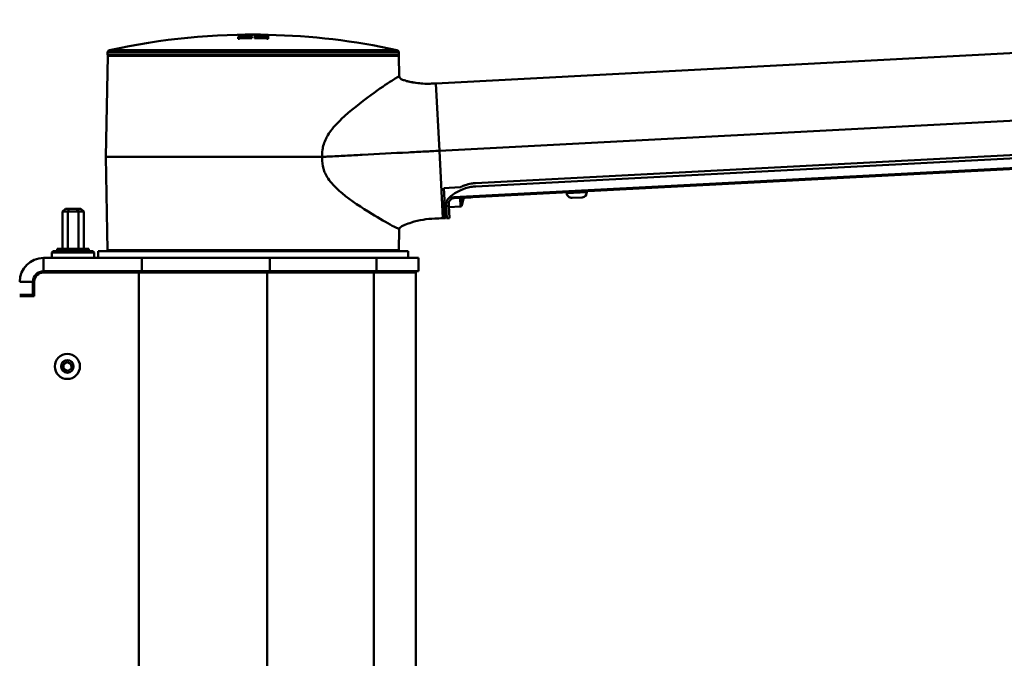
# Model space of a CAD drawing. Units: millimetres. Extents: x 0 to 3360, y 0 to 2376.
# Drawn here: x 1437 to 1809, y 1677 to 1918 of the extents above; entities that cross this region are included whole.
import ezdxf

# ---------------------------------------------------------------- set-up
doc = ezdxf.new("R2010")
doc.units = ezdxf.units.MM
doc.header["$LTSCALE"] = 8
doc.layers.add('Visible Edges(ISO)', color=7, linetype='Continuous', lineweight=50, true_color=0x262659)
doc.layers.add('Visible Tangent Edges(ISO)', color=7, linetype='Continuous', lineweight=50, true_color=0x1a1a3e)

msp = doc.modelspace()

# ---------------------------------------------------------------- linework, layer by layer
at = {"layer": 'Visible Edges(ISO)'}
for p, q in [((1594.6, 1894.16), (2053.97, 1918.24)), ((1519.94, 1912.53), (1519.94, 1912.48)), ((1519.94, 1912.35), (1519.94, 1912.32)), ((1519.94, 1912.28), (1519.94, 1912.24)), ((1519.94, 1911.75), (1519.94, 1911.57)), ((1519.94, 1911.49), (1519.94, 1911.04)), ((1520.48, 1912.49), (1520.48, 1912.51)), ((1520.48, 1912.33), (1520.48, 1912.35)), ((1520.48, 1912.27), (1520.48, 1912.29)), ((1520.48, 1912.27), (1520.48, 1912.15)), ((1520.48, 1911.59), (1520.48, 1911.58)), ((1525.16, 1912.56), (1525.16, 1912.59)), ((1525.16, 1912.43), (1525.16, 1912.53)), ((1525.16, 1912.08), (1525.16, 1912.28)), ((1525.16, 1911.63), (1525.16, 1911.82)), ((1525.16, 1911.22), (1525.16, 1911.55)), ((1526.08, 1912.59), (1526.08, 1912.56)), ((1526.08, 1912.53), (1526.08, 1912.43)), ((1526.08, 1912.28), (1526.08, 1912.08)), ((1526.08, 1911.88), (1526.08, 1911.63)), ((1526.08, 1911.55), (1526.08, 1911.22)), ((1526.67, 1911.63), (1526.67, 1911.68)), ((1530.76, 1912.54), (1530.76, 1912.51)), ((1530.76, 1912.54), (1530.76, 1912.54)), ((1530.76, 1912.51), (1530.76, 1912.49)), ((1530.76, 1912.35), (1530.76, 1912.33)), ((1530.76, 1912.29), (1530.76, 1912.27)), ((1530.76, 1912.27), (1530.76, 1912.15)), ((1530.76, 1912.01), (1530.76, 1911.97)), ((1530.76, 1911.97), (1530.76, 1911.77)), ((1530.76, 1911.6), (1530.76, 1911.5)), ((1530.76, 1911.5), (1530.76, 1911.3)), ((1531.3, 1912.48), (1531.3, 1912.53)), ((1531.3, 1912.32), (1531.3, 1912.35)), ((1531.3, 1912.24), (1531.3, 1912.28)), ((1531.3, 1911.77), (1531.3, 1912)), ((1531.3, 1911.04), (1531.3, 1911.59)), ((1520.48, 1911.05), (1520.48, 1911.17)), ((1530.76, 1911.17), (1530.76, 1911.05)), ((1470.67, 1904.59), (1470.01, 1866.39)), ((1470.62, 1904.79), (1470.62, 1905.79)), ((1470.67, 1904.59), (1580.57, 1904.59)), ((1580.57, 1904.59), (1580.7, 1896.87)), ((1580.62, 1904.79), (1580.62, 1905.79)), ((1595.94, 1868.7), (1594.6, 1894.16)), ((2050.77, 1874.31), (1601.38, 1850.76)), ((1609.66, 1855.22), (2043.06, 1877.93)), ((1597.27, 1843.23), (1595.94, 1868.7)), ((1551.73, 1866.39), (1470.01, 1866.39)), ((1470.62, 1831.19), (1470.01, 1866.39)), ((1551.72, 1866.38), (1551.73, 1866.39)), ((1644.04, 1852.69), (1644.02, 1852.99)), ((1651.63, 1853.09), (1651.61, 1853.39)), ((1598.53, 1847.78), (1598.49, 1848.6)), ((1599.49, 1848.65), (1599.53, 1847.83)), ((1599.74, 1851.02), (1601.36, 1851.11)), ((1601.38, 1850.76), (1601.36, 1851.11)), ((1605.07, 1850.55), (1604.42, 1847.96)), ((1607.66, 1851.04), (1605.53, 1850.92)), ((1649.83, 1851.09), (1646.04, 1850.89)), ((1454.69, 1846.69), (1453.54, 1845.69)), ((1453.54, 1845.69), (1455.56, 1845.69)), ((1453.54, 1831.69), (1453.54, 1845.69)), ((1456.13, 1846.69), (1454.69, 1846.69)), ((1456.13, 1846.69), (1455.56, 1845.69)), ((1455.56, 1845.69), (1459.6, 1845.69)), ((1455.56, 1831.69), (1455.56, 1845.69)), ((1459.02, 1846.69), (1456.13, 1846.69)), ((1459.02, 1846.69), (1459.6, 1845.69)), ((1460.46, 1846.69), (1459.02, 1846.69)), ((1459.6, 1845.69), (1461.62, 1845.69)), ((1459.6, 1831.69), (1459.6, 1845.69)), ((1460.46, 1846.69), (1461.62, 1845.69)), ((1461.62, 1831.69), (1461.62, 1845.69)), ((1598.27, 1843.28), (1598.02, 1847.97)), ((1598.56, 1847.3), (1598.06, 1847.28)), ((1598.53, 1847.78), (1598.78, 1843.11)), ((1599.78, 1843.16), (1599.53, 1847.83)), ((1603.97, 1847.59), (1599.56, 1847.36)), ((1597.27, 1843.23), (1597.4, 1843.24)), ((1598.27, 1843.28), (1597.4, 1843.24)), ((1599.78, 1843.16), (1598.78, 1843.11)), ((1580.62, 1831.19), (1580.76, 1839.08)), ((1450.08, 1830.69), (1449.58, 1830.19)), ((1465.58, 1830.19), (1449.58, 1830.19)), ((1449.58, 1828.19), (1449.58, 1830.19)), ((1450.08, 1830.69), (1465.08, 1830.69)), ((1451.58, 1831.69), (1463.58, 1831.69)), ((1451.58, 1830.69), (1451.58, 1831.69)), ((1463.58, 1830.69), (1463.58, 1831.69)), ((1465.08, 1830.69), (1465.58, 1830.19)), ((1465.58, 1828.19), (1465.58, 1830.19)), ((1467.12, 1830.69), (1584.12, 1830.69)), ((1467.12, 1830.69), (1467.12, 1828.19)), ((1580.62, 1831.19), (1470.62, 1831.19)), ((1580.62, 1831.19), (1470.62, 1831.19)), ((1470.62, 1831.19), (1470.62, 1830.69)), ((1580.62, 1831.19), (1580.62, 1830.69)), ((1584.12, 1830.69), (1584.12, 1828.19)), ((1483.53, 1828.19), (1446.43, 1828.19)), ((1531.9, 1828.19), (1483.53, 1828.19)), ((1572.24, 1828.19), (1531.9, 1828.19)), ((1588.03, 1828.19), (1572.24, 1828.19)), ((1588.03, 1828.19), (1588.03, 1823.19)), ((1483.53, 1823.19), (1446.43, 1823.19)), ((1482.48, 1822.69), (1446.43, 1822.69)), ((1448.08, 1823.19), (1447.58, 1822.69)), ((1467.08, 1823.19), (1467.58, 1822.69)), ((1470.62, 1823.19), (1470.62, 1822.69)), ((1482.48, 1822.69), (1530.85, 1822.69)), ((1483.53, 1823.19), (1531.9, 1823.19)), ((1530.85, 1822.69), (1571.2, 1822.69)), ((1531.9, 1823.19), (1572.24, 1823.19)), ((1571.2, 1822.69), (1586.98, 1822.69)), ((1572.24, 1823.19), (1588.03, 1823.19)), ((1580.62, 1823.19), (1580.62, 1822.69)), ((1586.98, 1822.69), (1586.98, 1567.24)), ((1442.43, 1814.19), (1442.43, 1819.19)), ((1442.93, 1819.19), (1442.93, 1813.69)), ((1437.43, 1814.19), (1442.43, 1814.19)), ((1442.93, 1813.69), (1437.43, 1813.69)), ((1442.43, 1813.69), (1442.43, 1814.19)), ((1453.91, 1788.04), (1455.4, 1788.93)), ((1455.4, 1788.93), (1456.91, 1788.08)), ((1453.94, 1786.3), (1453.91, 1788.04)), ((1455.46, 1785.46), (1453.94, 1786.3)), ((1456.94, 1786.35), (1455.46, 1785.46)), ((1456.91, 1788.08), (1456.94, 1786.35))]:
    msp.add_line(p, q, dxfattribs=at)
msp.add_circle((1455.43, 1787.19), 4.75, dxfattribs=at)
for centre, radius, start, end in [((1525.62, 1657.51), 255.08, 88.8446, 102.2706), ((1525.62, 1657.51), 255.08, 90.1023, 91.275), ((1525.62, 1657.51), 255.04, 91.1556, 91.2752), ((1525.62, 1657.51), 254.87, 91.1563, 91.276), ((1525.62, 1657.51), 254.83, 91.1565, 91.2762), ((1525.62, 1657.51), 254.12, 91.1597, 91.2798), ((1525.62, 1657.51), 254.04, 90.1028, 91.2802), ((1525.62, 1657.51), 255.05, 90.1024, 91.1555), ((1525.62, 1657.51), 254.92, 90.1024, 90.9945), ((1525.62, 1657.51), 254.78, 90.1025, 90.995), ((1525.62, 1657.51), 254.22, 90.4859, 90.9263), ((1525.62, 1657.51), 254.58, 90.1026, 90.5311), ((1525.62, 1657.51), 255.02, 90.1024, 90.3858), ((1525.62, 1657.51), 254.57, 90.1026, 90.3865), ((1525.62, 1657.51), 254.12, 90.1027, 90.2217), ((1525.62, 1657.51), 255.08, 88.8446, 89.8977), ((1525.62, 1657.51), 255.05, 88.8445, 89.8976), ((1525.62, 1657.51), 255.02, 89.6142, 89.8976), ((1525.62, 1657.51), 254.92, 89.0055, 89.8976), ((1525.62, 1657.51), 254.78, 89.005, 89.8975), ((1525.62, 1657.51), 254.58, 89.4689, 89.8974), ((1525.62, 1657.51), 254.57, 89.6135, 89.8974), ((1525.62, 1657.51), 254.12, 89.7644, 89.8973), ((1525.62, 1657.51), 254.04, 88.8403, 89.8972), ((1525.62, 1657.51), 254.47, 89.0117, 89.6005), ((1525.62, 1657.51), 254.26, 89.0109, 89.6002), ((1525.62, 1657.51), 254.22, 89.0248, 89.6001), ((1525.62, 1657.51), 255.08, 88.725, 88.8446), ((1525.62, 1657.51), 255.04, 88.7248, 88.8444), ((1525.62, 1657.51), 254.87, 88.724, 88.8437), ((1525.62, 1657.51), 254.83, 88.7238, 88.8435), ((1525.62, 1657.51), 254.55, 88.7212, 88.8426), ((1525.62, 1657.51), 254.35, 88.7202, 88.8417), ((1525.62, 1657.51), 254.14, 88.7191, 88.8407), ((1525.62, 1657.51), 255.08, 77.7294, 88.725), ((1525.62, 1657.51), 253.84, 90.1028, 91.2812), ((1525.62, 1657.51), 253.6, 91.1622, 91.2824), ((1525.62, 1657.51), 253.71, 90.1029, 91.1616), ((1525.62, 1657.51), 253.84, 88.8394, 89.8972), ((1525.62, 1657.51), 253.71, 88.8388, 89.8971), ((1525.62, 1657.51), 253.94, 88.7181, 88.8398), ((1525.62, 1657.51), 253.6, 88.7164, 88.8382), ((1471.62, 1905.79), 1, 102.2706, 180), ((1470.82, 1904.79), 0.2, 180, 270), ((1579.62, 1905.79), 1, 0, 77.7294), ((1580.42, 1904.79), 0.2, 270, 0), ((1645.94, 1852.79), 1.9, 183, 273), ((1649.73, 1852.99), 1.9, 273, 3), ((1601.49, 1848.76), 3, 159.8302, 171.9994), ((1601.49, 1848.76), 2, 93, 166.3677), ((1605.56, 1850.42), 0.5, 93, 165.8973), ((1607.63, 1851.53), 0.5, 273, 298.8447), ((1603.94, 1848.09), 0.5, 273, 345.8973), ((1446.43, 1819.19), 9, 90, 180), ((1446.43, 1819.19), 4, 90, 180), ((1446.43, 1819.19), 3.5, 90, 180)]:
    msp.add_arc(centre, radius, start, end, dxfattribs=at)
for points, knots in [([(1519.94, 1912.35), (1519.94, 1912.37), (1520.04, 1912.39), (1520.45, 1912.43), (1520.75, 1912.45), (1521.46, 1912.48), (1521.9, 1912.5), (1522.88, 1912.52), (1523.41, 1912.52), (1523.9, 1912.53)], [-0.5967214, -0.5967214, -0.5967214, -0.5967214, -0.4474862, -0.4474862, -0.2982511, -0.2982511, -0.1491255, -0.1491255, 0, 0, 0, 0]), ([(1523.9, 1912.08), (1523.41, 1912.07), (1522.88, 1912.07), (1521.9, 1912.09), (1521.46, 1912.1), (1520.75, 1912.13), (1520.45, 1912.15), (1520.04, 1912.19), (1519.94, 1912.21), (1519.94, 1912.24)], [-0.5967585, -0.5967585, -0.5967585, -0.5967585, -0.4476613, -0.4476613, -0.2985641, -0.2985641, -0.1492821, -0.1492821, 0, 0, 0, 0]), ([(1519.94, 1911.75), (1519.94, 1911.78), (1520.01, 1911.81), (1520.28, 1911.86), (1520.48, 1911.89), (1520.94, 1911.93), (1521.23, 1911.95), (1521.88, 1911.98), (1522.23, 1911.99), (1522.88, 1911.99), (1523.23, 1911.99), (1523.87, 1911.98), (1524.17, 1911.97), (1524.63, 1911.94), (1524.83, 1911.92), (1525.1, 1911.87), (1525.16, 1911.84), (1525.16, 1911.82)], [0, 0, 0, 0, 0.0986579, 0.0986579, 0.1973159, 0.1973159, 0.2956506, 0.2956506, 0.3939853, 0.3939853, 0.4922664, 0.4922664, 0.5905474, 0.5905474, 0.6891515, 0.6891515, 0.7877555, 0.7877555, 0.7877555, 0.7877555]), ([(1519.95, 1911.57), (1519.98, 1911.59), (1520.04, 1911.61), (1520.28, 1911.66), (1520.48, 1911.69), (1520.94, 1911.73), (1521.23, 1911.75), (1521.88, 1911.78), (1522.23, 1911.79), (1522.88, 1911.79), (1523.23, 1911.79), (1523.87, 1911.78), (1524.17, 1911.77), (1524.63, 1911.74), (1524.83, 1911.72), (1525.07, 1911.67), (1525.13, 1911.65), (1525.16, 1911.63)], [0.0218485, 0.0218485, 0.0218485, 0.0218485, 0.0986585, 0.0986585, 0.197317, 0.197317, 0.2956517, 0.2956517, 0.3939864, 0.3939864, 0.4922675, 0.4922675, 0.5905485, 0.5905485, 0.6891529, 0.6891529, 0.7659109, 0.7659109, 0.7659109, 0.7659109]), ([(1521.2, 1912.39), (1521.11, 1912.39), (1521.01, 1912.39), (1520.83, 1912.38), (1520.75, 1912.38), (1520.62, 1912.37), (1520.57, 1912.37), (1520.49, 1912.36), (1520.48, 1912.36), (1520.48, 1912.35)], [0.2167954, 0.2167954, 0.2167954, 0.2167954, 0.2438912, 0.2438912, 0.270987, 0.270987, 0.2981006, 0.2981006, 0.3252142, 0.3252142, 0.3252142, 0.3252142]), ([(1520.48, 1912.27), (1520.48, 1912.26), (1520.49, 1912.26), (1520.57, 1912.25), (1520.62, 1912.25), (1520.75, 1912.25), (1520.83, 1912.24), (1521.01, 1912.24), (1521.11, 1912.25), (1521.2, 1912.25)], [0.2168312, 0.2168312, 0.2168312, 0.2168312, 0.2439426, 0.2439426, 0.271054, 0.271054, 0.2981378, 0.2981378, 0.3252215, 0.3252215, 0.3252215, 0.3252215]), ([(1521.51, 1911.69), (1521.38, 1911.69), (1521.24, 1911.69), (1520.99, 1911.67), (1520.87, 1911.67), (1520.69, 1911.65), (1520.61, 1911.64), (1520.5, 1911.61), (1520.48, 1911.6), (1520.48, 1911.59), (1520.48, 1911.58), (1520.48, 1911.58)], [0, 0, 0, 0, 0.03901, 0.03901, 0.0780201, 0.0780201, 0.1171862, 0.1171862, 0.1563523, 0.1563523, 0.1618166, 0.1618166, 0.1618166, 0.1618166]), ([(1524.64, 1911.63), (1524.64, 1911.64), (1524.61, 1911.66), (1524.49, 1911.68), (1524.41, 1911.69), (1524.21, 1911.71), (1524.09, 1911.71), (1523.81, 1911.72), (1523.67, 1911.72), (1523.51, 1911.72), (1523.49, 1911.72), (1523.46, 1911.72)], [0, 0, 0, 0, 0.0416248, 0.0416248, 0.0832495, 0.0832495, 0.1247035, 0.1247035, 0.1661574, 0.1661574, 0.1724254, 0.1724254, 0.1724254, 0.1724254]), ([(1526.08, 1911.88), (1526.08, 1911.89), (1526.11, 1911.9), (1526.24, 1911.93), (1526.35, 1911.94), (1526.58, 1911.95), (1526.73, 1911.96), (1527.05, 1911.97), (1527.23, 1911.97), (1527.39, 1911.97)], [0.1989936, 0.1989936, 0.1989936, 0.1989936, 0.2488032, 0.2488032, 0.2986128, 0.2986128, 0.3482698, 0.3482698, 0.3979268, 0.3979268, 0.3979268, 0.3979268]), ([(1526.08, 1911.68), (1526.08, 1911.69), (1526.11, 1911.7), (1526.24, 1911.73), (1526.35, 1911.74), (1526.58, 1911.75), (1526.73, 1911.76), (1527.05, 1911.77), (1527.23, 1911.77), (1527.39, 1911.77)], [0.1989941, 0.1989941, 0.1989941, 0.1989941, 0.2488039, 0.2488039, 0.2986137, 0.2986137, 0.3482707, 0.3482707, 0.3979276, 0.3979276, 0.3979276, 0.3979276]), ([(1527.39, 1911.72), (1527.3, 1911.72), (1527.2, 1911.72), (1527.02, 1911.72), (1526.93, 1911.71), (1526.8, 1911.7), (1526.74, 1911.7), (1526.69, 1911.68), (1526.67, 1911.68), (1526.67, 1911.68)], [0, 0, 0, 0, 0.02817487, 0.02817487, 0.05634974, 0.05634974, 0.08463743, 0.08463743, 0.09657577, 0.09657577, 0.09657577, 0.09657577]), ([(1527.34, 1912.53), (1527.83, 1912.52), (1528.36, 1912.52), (1529.34, 1912.5), (1529.78, 1912.48), (1530.49, 1912.45), (1530.79, 1912.43), (1531.2, 1912.39), (1531.3, 1912.37), (1531.3, 1912.35)], [0.5966347, 0.5966347, 0.5966347, 0.5966347, 0.7457603, 0.7457603, 0.8948858, 0.8948858, 1.044121, 1.044121, 1.1933561, 1.1933561, 1.1933561, 1.1933561]), ([(1531.3, 1912.24), (1531.3, 1912.21), (1531.2, 1912.19), (1530.79, 1912.15), (1530.49, 1912.13), (1529.78, 1912.1), (1529.34, 1912.09), (1528.36, 1912.07), (1527.83, 1912.07), (1527.34, 1912.08)], [0.5968699, 0.5968699, 0.5968699, 0.5968699, 0.746152, 0.746152, 0.8954341, 0.8954341, 1.0445313, 1.0445313, 1.1936284, 1.1936284, 1.1936284, 1.1936284]), ([(1531.3, 1911.77), (1531.3, 1911.76), (1531.27, 1911.75), (1531.13, 1911.72), (1531.02, 1911.71), (1530.78, 1911.7), (1530.63, 1911.69), (1530.3, 1911.69), (1530.12, 1911.69), (1529.95, 1911.69)], [0.2044648, 0.2044648, 0.2044648, 0.2044648, 0.2556219, 0.2556219, 0.3067791, 0.3067791, 0.3577766, 0.3577766, 0.4087742, 0.4087742, 0.4087742, 0.4087742]), ([(1530.01, 1911.94), (1530.1, 1911.94), (1530.2, 1911.94), (1530.39, 1911.94), (1530.47, 1911.94), (1530.61, 1911.95), (1530.67, 1911.95), (1530.74, 1911.96), (1530.76, 1911.97), (1530.76, 1911.97)], [0, 0, 0, 0, 0.0283422, 0.0283422, 0.0566845, 0.0566845, 0.0850919, 0.0850919, 0.1134992, 0.1134992, 0.1134992, 0.1134992]), ([(1530.01, 1911.74), (1530.1, 1911.74), (1530.2, 1911.73), (1530.39, 1911.74), (1530.47, 1911.74), (1530.61, 1911.75), (1530.67, 1911.75), (1530.74, 1911.76), (1530.76, 1911.77), (1530.76, 1911.77)], [0, 0, 0, 0, 0.0283422, 0.0283422, 0.0566845, 0.0566845, 0.0850919, 0.0850919, 0.1134994, 0.1134994, 0.1134994, 0.1134994]), ([(1530.76, 1912.35), (1530.76, 1912.36), (1530.75, 1912.36), (1530.67, 1912.37), (1530.62, 1912.37), (1530.49, 1912.38), (1530.41, 1912.38), (1530.23, 1912.39), (1530.14, 1912.39), (1530.04, 1912.39)], [0, 0, 0, 0, 0.0271136, 0.0271136, 0.0542271, 0.0542271, 0.081323, 0.081323, 0.1084188, 0.1084188, 0.1084188, 0.1084188]), ([(1530.04, 1912.25), (1530.14, 1912.25), (1530.23, 1912.24), (1530.41, 1912.24), (1530.49, 1912.25), (1530.62, 1912.25), (1530.67, 1912.25), (1530.75, 1912.26), (1530.76, 1912.26), (1530.76, 1912.27)], [0, 0, 0, 0, 0.0270837, 0.0270837, 0.0541675, 0.0541675, 0.0812789, 0.0812789, 0.1083903, 0.1083903, 0.1083903, 0.1083903]), ([(1551.73, 1866.39), (1551.66, 1867.27), (1551.68, 1868.13), (1551.97, 1870.43), (1552.4, 1871.87), (1553.33, 1873.74), (1553.68, 1874.39), (1555.7, 1877.44), (1557.49, 1879.28), (1562.21, 1883.8), (1566.29, 1886.96), (1573.35, 1892.12), (1576.06, 1893.97), (1580.05, 1896.57), (1580.7, 1896.87), (1580.7, 1896.87)], [0.000001, 0.000001, 0.000001, 0.000001, 0.262591, 0.262591, 0.706885, 0.706885, 0.832908, 0.832908, 1.166468, 1.166468, 1.883681, 1.883681, 2.505847, 2.505847, 3.219658, 3.219658, 3.219658, 3.219658]), ([(1580.7, 1896.87), (1580.76, 1896.66), (1580.86, 1896.46), (1581.11, 1896.1), (1581.27, 1895.94), (1581.62, 1895.69), (1581.82, 1895.59), (1582.24, 1895.45), (1582.45, 1895.39), (1582.96, 1895.23), (1583.26, 1895.15), (1583.57, 1895.06)], [0, 0, 0, 0, 0.0654073, 0.0654073, 0.1301918, 0.1301918, 0.1953387, 0.1953387, 0.2619395, 0.2619395, 0.3563638, 0.3563638, 0.3563638, 0.3563638]), ([(1583.57, 1895.06), (1586.7, 1894.22), (1590, 1893.92), (1593.69, 1894.11), (1594.15, 1894.14), (1594.6, 1894.16)], [0, 0, 0, 0, 0.971785, 0.971785, 1.108321, 1.108321, 1.108321, 1.108321]), ([(1580.76, 1839.08), (1580.76, 1839.08), (1580.53, 1839.17), (1579.64, 1839.6), (1578.98, 1839.92), (1576.1, 1841.45), (1573.24, 1843.1), (1566.68, 1847.14), (1562.58, 1849.84), (1557.72, 1853.88), (1556.14, 1855.34), (1553.49, 1858.63), (1552.82, 1859.99), (1551.98, 1862.24), (1551.72, 1863.56), (1551.67, 1865.42), (1551.68, 1865.9), (1551.72, 1866.38)], [0.000001, 0.000001, 0.000001, 0.000001, 0.85821, 0.85821, 1.711999, 1.711999, 3.688541, 3.688541, 6.252626, 6.252626, 7.408885, 7.408885, 8.543859, 8.543859, 9.97889, 9.97889, 10.468256, 10.468256, 10.468256, 10.468256]), ([(1609.66, 1855.22), (1609.53, 1855.21), (1609.41, 1855.21), (1609.13, 1855.18), (1608.98, 1855.17), (1608.49, 1855.12), (1608.16, 1855.07), (1606.47, 1854.77), (1605.2, 1854.36), (1602.96, 1853.36), (1602, 1852.79), (1600.11, 1851.44), (1599.29, 1850.65), (1598.24, 1849.21), (1597.99, 1848.55), (1598.02, 1847.97)], [-2.010616, -2.010616, -2.010616, -2.010616, -1.972284, -1.972284, -1.927223, -1.927223, -1.824781, -1.824781, -1.404394, -1.404394, -1.002628, -1.002628, -0.483411, -0.483411, -0.000001, -0.000001, -0.000001, -0.000001]), ([(1598.52, 1849.18), (1598.49, 1848.99), (1598.48, 1848.79), (1598.49, 1848.6), (1598.49, 1848.6), (1598.49, 1848.6)], [0.24039623, 0.24039623, 0.24039623, 0.24039623, 0.29689245, 0.29689245, 0.29729697, 0.29729697, 0.29729697, 0.29729697]), ([(1599.49, 1848.65), (1599.48, 1848.77), (1599.49, 1848.88), (1599.51, 1849.07), (1599.52, 1849.15), (1599.54, 1849.23)], [0.67893672, 0.67893672, 0.67893672, 0.67893672, 0.71335672, 0.71335672, 0.73695035, 0.73695035, 0.73695035, 0.73695035]), ([(1597.27, 1843.23), (1596.27, 1843.18), (1595.27, 1843.13), (1591.26, 1842.92), (1588.22, 1842.52), (1584.53, 1841.32), (1583.73, 1841.02), (1582.53, 1840.52), (1582.13, 1840.34), (1581.53, 1840.05), (1581.34, 1839.91), (1581, 1839.56), (1580.85, 1839.33), (1580.76, 1839.08)], [0, 0, 0, 0, 0.299747, 0.299747, 1.204752, 1.204752, 1.462014, 1.462014, 1.593752, 1.593752, 1.66221, 1.66221, 1.741047, 1.741047, 1.741047, 1.741047])]:
    msp.add_open_spline(points, degree=3, knots=knots, dxfattribs=at)
msp.add_open_spline([(1580.76, 1839.08), (1580.76, 1839.08), (1580.76, 1839.08), (1580.76, 1839.08)], degree=3, dxfattribs=at)
at = {"layer": 'Visible Tangent Edges(ISO)'}
for p, q in [((1521.2, 1912.25), (1521.2, 1912.11)), ((1523.9, 1912.53), (1523.9, 1912.42)), ((1527.34, 1912.53), (1527.34, 1912.42)), ((1527.39, 1911.97), (1527.39, 1911.77)), ((1530.01, 1911.94), (1530.01, 1911.74)), ((1530.04, 1912.25), (1530.04, 1912.11)), ((1580.62, 1905.79), (1470.62, 1905.79)), ((1470.62, 1904.79), (1580.62, 1904.79)), ((1471.41, 1906.77), (1579.83, 1906.77)), ((1595.94, 1868.7), (2027.84, 1891.33)), ((1609.59, 1856.47), (2043, 1879.18)), ((1601.36, 1851.11), (2050.75, 1874.66)), ((1597.68, 1854.59), (1603.83, 1854.91)), ((1597.91, 1850.14), (1597.68, 1854.59)), ((1644.04, 1852.69), (1651.63, 1853.09)), ((1599.54, 1849.23), (1598.52, 1849.18)), ((1603.97, 1847.59), (1603.79, 1850.88)), ((1604.27, 1850.91), (1604.42, 1847.96)), ((1605.07, 1850.55), (1605.05, 1850.95)), ((1605.53, 1850.97), (1605.53, 1850.92)), ((1607.66, 1851.04), (1607.66, 1851.09)), ((1598.53, 1847.78), (1599.53, 1847.83)), ((1446.43, 1828.19), (1446.43, 1823.19)), ((1483.53, 1823.19), (1483.53, 1828.19)), ((1531.9, 1828.19), (1531.9, 1823.19)), ((1572.24, 1828.19), (1572.24, 1823.19)), ((1482.48, 1567.24), (1482.48, 1822.69)), ((1530.85, 1567.24), (1530.85, 1822.69)), ((1571.2, 1567.24), (1571.2, 1822.69)), ((1442.43, 1819.19), (1437.43, 1819.19))]:
    msp.add_line(p, q, dxfattribs=at)
msp.add_circle((1455.43, 1787.19), 2.38, dxfattribs=at)
for points, knots in [([(1594.6, 1894.16), (1594.05, 1894.13), (1593.49, 1894.1), (1592.94, 1894.07), (1592.31, 1894.04), (1591.68, 1894.03), (1591.05, 1894.03), (1589.28, 1894.05), (1587.52, 1894.23), (1585.78, 1894.56), (1585.14, 1894.68), (1584.5, 1894.82), (1583.87, 1894.98), (1583.77, 1895.01), (1583.67, 1895.04), (1583.57, 1895.06)], [0, 0, 0, 0, 0.1091017, 0.1091017, 0.1091017, 0.2327058, 0.2327058, 0.2327058, 0.5799485, 0.5799485, 0.5799485, 0.7079329, 0.7079329, 0.7079329, 0.7284246, 0.7284246, 0.7284246, 0.7284246]), ([(1551.72, 1866.38), (1551.85, 1866.39), (1551.98, 1866.39), (1552.11, 1866.4), (1552.76, 1866.43), (1553.41, 1866.47), (1554.06, 1866.5), (1556.14, 1866.61), (1558.26, 1866.72), (1560.39, 1866.83), (1562.52, 1866.94), (1564.66, 1867.06), (1566.8, 1867.17), (1572.62, 1867.47), (1578.43, 1867.78), (1584.25, 1868.08), (1586.32, 1868.19), (1588.38, 1868.3), (1590.45, 1868.41), (1592.28, 1868.5), (1594.11, 1868.6), (1595.94, 1868.7)], [0.1213416, 0.1213416, 0.1213416, 0.1213416, 0.1292423, 0.1292423, 0.1292423, 0.1690827, 0.1690827, 0.1690827, 0.2963016, 0.2963016, 0.2963016, 0.4235206, 0.4235206, 0.4235206, 0.7686862, 0.7686862, 0.7686862, 0.8915509, 0.8915509, 0.8915509, 1, 1, 1, 1]), ([(1603.83, 1854.91), (1603.93, 1854.97), (1604.04, 1855.02), (1604.15, 1855.07), (1604.26, 1855.12), (1604.36, 1855.16), (1604.47, 1855.21), (1604.81, 1855.36), (1605.15, 1855.5), (1605.49, 1855.62), (1605.55, 1855.64), (1605.6, 1855.66), (1605.66, 1855.68), (1605.72, 1855.7), (1605.78, 1855.72), (1605.84, 1855.74), (1606.08, 1855.82), (1606.32, 1855.9), (1606.56, 1855.97), (1606.68, 1856), (1606.8, 1856.03), (1606.93, 1856.06), (1607.3, 1856.16), (1607.67, 1856.24), (1608.05, 1856.3), (1608.3, 1856.34), (1608.56, 1856.38), (1608.82, 1856.41), (1609.08, 1856.43), (1609.34, 1856.46), (1609.59, 1856.47)], [0.7172074, 0.7172074, 0.7172074, 0.7172074, 0.7348819, 0.7348819, 0.7348819, 0.7525564, 0.7525564, 0.7525564, 0.8055801, 0.8055801, 0.8055801, 0.8144173, 0.8144173, 0.8144173, 0.8232546, 0.8232546, 0.8232546, 0.8586037, 0.8586037, 0.8586037, 0.8762782, 0.8762782, 0.8762782, 0.9293018, 0.9293018, 0.9293018, 0.9646509, 0.9646509, 0.9646509, 1, 1, 1, 1]), ([(1597.15, 1847.99), (1597.14, 1848.15), (1597.15, 1848.31), (1597.18, 1848.49), (1597.19, 1848.57), (1597.21, 1848.66), (1597.23, 1848.75), (1597.26, 1848.83), (1597.28, 1848.92), (1597.32, 1849.01), (1597.38, 1849.19), (1597.46, 1849.38), (1597.56, 1849.57), (1597.61, 1849.66), (1597.67, 1849.76), (1597.72, 1849.85), (1597.78, 1849.95), (1597.84, 1850.05), (1597.91, 1850.14)], [0, 0, 0, 0, 0.0599666, 0.0599666, 0.0599666, 0.0899499, 0.0899499, 0.0899499, 0.1199332, 0.1199332, 0.1199332, 0.1798997, 0.1798997, 0.1798997, 0.209883, 0.209883, 0.209883, 0.2398663, 0.2398663, 0.2398663, 0.2398663]), ([(1597.4, 1843.24), (1597.4, 1843.24), (1597.4, 1843.24), (1597.4, 1843.24), (1597.4, 1843.24), (1597.4, 1843.24), (1597.4, 1843.24), (1597.4, 1843.24), (1597.4, 1843.24), (1597.4, 1843.24), (1597.4, 1843.24), (1597.4, 1843.24), (1597.4, 1843.24), (1597.4, 1843.24), (1597.4, 1843.24), (1597.4, 1843.24), (1597.4, 1843.24), (1597.4, 1843.24), (1597.4, 1843.25), (1597.4, 1843.25), (1597.4, 1843.25), (1597.39, 1843.25), (1597.39, 1843.25), (1597.39, 1843.25), (1597.39, 1843.25), (1597.39, 1843.25), (1597.39, 1843.25), (1597.39, 1843.25), (1597.39, 1843.25), (1597.39, 1843.25), (1597.39, 1843.26), (1597.39, 1843.26), (1597.39, 1843.26), (1597.39, 1843.26), (1597.39, 1843.26), (1597.39, 1843.26), (1597.39, 1843.26), (1597.39, 1843.26), (1597.39, 1843.27), (1597.39, 1843.28), (1597.39, 1843.29), (1597.39, 1843.29), (1597.39, 1843.3), (1597.39, 1843.3), (1597.39, 1843.3), (1597.39, 1843.3), (1597.39, 1843.31), (1597.39, 1843.31), (1597.39, 1843.31), (1597.39, 1843.33), (1597.39, 1843.35), (1597.39, 1843.39), (1597.39, 1843.4), (1597.39, 1843.42), (1597.38, 1843.45), (1597.38, 1843.46), (1597.38, 1843.47), (1597.38, 1843.48), (1597.38, 1843.49), (1597.38, 1843.5), (1597.38, 1843.5), (1597.38, 1843.51), (1597.38, 1843.51), (1597.38, 1843.51), (1597.38, 1843.52), (1597.38, 1843.52), (1597.38, 1843.52), (1597.38, 1843.52), (1597.38, 1843.52), (1597.38, 1843.52), (1597.38, 1843.52), (1597.38, 1843.52), (1597.38, 1843.52), (1597.38, 1843.52), (1597.38, 1843.52), (1597.38, 1843.52), (1597.38, 1843.52), (1597.38, 1843.52), (1597.38, 1843.52), (1597.38, 1843.56), (1597.38, 1843.6), (1597.37, 1843.66), (1597.37, 1843.68), (1597.37, 1843.72), (1597.37, 1843.75), (1597.37, 1843.77), (1597.37, 1843.79), (1597.37, 1843.81), (1597.36, 1843.82), (1597.36, 1843.84), (1597.36, 1843.85), (1597.36, 1843.85), (1597.36, 1843.86), (1597.36, 1843.86), (1597.36, 1843.87), (1597.36, 1843.87), (1597.36, 1843.87), (1597.36, 1843.87), (1597.36, 1843.88), (1597.36, 1843.88), (1597.36, 1843.88), (1597.36, 1843.88), (1597.36, 1843.88), (1597.36, 1843.88), (1597.36, 1843.88), (1597.36, 1843.88), (1597.36, 1843.95), (1597.35, 1844.03), (1597.35, 1844.11), (1597.35, 1844.16), (1597.35, 1844.2), (1597.34, 1844.24), (1597.34, 1844.27), (1597.34, 1844.29), (1597.34, 1844.31), (1597.34, 1844.32), (1597.34, 1844.34), (1597.34, 1844.35), (1597.34, 1844.35), (1597.34, 1844.36), (1597.34, 1844.37), (1597.34, 1844.37), (1597.34, 1844.37), (1597.34, 1844.37), (1597.34, 1844.38), (1597.34, 1844.38), (1597.34, 1844.38), (1597.34, 1844.38), (1597.34, 1844.38), (1597.34, 1844.38), (1597.33, 1844.46), (1597.33, 1844.55), (1597.32, 1844.66), (1597.32, 1844.71), (1597.32, 1844.77), (1597.31, 1844.83), (1597.31, 1844.86), (1597.31, 1844.9), (1597.31, 1844.93), (1597.31, 1844.95), (1597.31, 1844.96), (1597.3, 1844.98), (1597.3, 1844.99), (1597.3, 1845), (1597.3, 1845.01), (1597.3, 1845.01), (1597.3, 1845.02), (1597.3, 1845.02), (1597.3, 1845.02), (1597.3, 1845.03), (1597.3, 1845.03), (1597.3, 1845.03), (1597.3, 1845.03), (1597.3, 1845.03), (1597.3, 1845.13), (1597.29, 1845.22), (1597.29, 1845.32), (1597.28, 1845.35), (1597.28, 1845.38), (1597.28, 1845.42), (1597.28, 1845.48), (1597.27, 1845.55), (1597.27, 1845.62), (1597.27, 1845.66), (1597.27, 1845.69), (1597.26, 1845.73), (1597.26, 1845.75), (1597.26, 1845.77), (1597.26, 1845.79), (1597.26, 1845.81), (1597.26, 1845.83), (1597.26, 1845.84), (1597.25, 1845.99), (1597.24, 1846.15), (1597.23, 1846.31), (1597.23, 1846.4), (1597.23, 1846.48), (1597.22, 1846.56), (1597.22, 1846.61), (1597.22, 1846.65), (1597.21, 1846.69), (1597.21, 1846.71), (1597.21, 1846.74), (1597.21, 1846.76), (1597.21, 1846.77), (1597.21, 1846.78), (1597.21, 1846.79), (1597.21, 1846.8), (1597.21, 1846.8), (1597.21, 1846.81), (1597.21, 1846.81), (1597.21, 1846.81), (1597.21, 1846.81), (1597.21, 1846.82), (1597.21, 1846.82), (1597.21, 1846.82), (1597.21, 1846.82), (1597.21, 1846.82), (1597.21, 1846.82), (1597.21, 1846.82), (1597.21, 1846.82), (1597.21, 1846.82), (1597.2, 1846.9), (1597.19, 1847.08), (1597.18, 1847.38), (1597.16, 1847.69), (1597.15, 1847.9), (1597.15, 1847.99)], [0.4992401, 0.4992401, 0.4992401, 0.4992401, 0.4995117, 0.4995117, 0.4995117, 0.4997559, 0.4997559, 0.4997559, 0.4998779, 0.4998779, 0.4998779, 0.5, 0.5, 0.5, 0.515625, 0.515625, 0.515625, 0.5234375, 0.5234375, 0.5234375, 0.5273438, 0.5273438, 0.5273438, 0.5292969, 0.5292969, 0.5292969, 0.5302734, 0.5302734, 0.5302734, 0.5307617, 0.5307617, 0.5307617, 0.5310059, 0.5310059, 0.5310059, 0.53125, 0.53125, 0.53125, 0.546875, 0.546875, 0.546875, 0.5546875, 0.5546875, 0.5546875, 0.5585938, 0.5585938, 0.5585938, 0.5625, 0.5625, 0.5625, 0.59375, 0.59375, 0.59375, 0.609375, 0.609375, 0.609375, 0.6171875, 0.6171875, 0.6171875, 0.6210938, 0.6210938, 0.6210938, 0.6230469, 0.6230469, 0.6230469, 0.6240234, 0.6240234, 0.6240234, 0.6245117, 0.6245117, 0.6245117, 0.6247559, 0.6247559, 0.6247559, 0.6248779, 0.6248779, 0.6248779, 0.625, 0.625, 0.625, 0.65625, 0.65625, 0.65625, 0.671875, 0.671875, 0.671875, 0.6796875, 0.6796875, 0.6796875, 0.6835938, 0.6835938, 0.6835938, 0.6855469, 0.6855469, 0.6855469, 0.6865234, 0.6865234, 0.6865234, 0.6870117, 0.6870117, 0.6870117, 0.6872559, 0.6872559, 0.6872559, 0.6875, 0.6875, 0.6875, 0.71875, 0.71875, 0.71875, 0.734375, 0.734375, 0.734375, 0.7421875, 0.7421875, 0.7421875, 0.7460938, 0.7460938, 0.7460938, 0.7480469, 0.7480469, 0.7480469, 0.7490234, 0.7490234, 0.7490234, 0.7495117, 0.7495117, 0.7495117, 0.75, 0.75, 0.75, 0.78125, 0.78125, 0.78125, 0.796875, 0.796875, 0.796875, 0.8046875, 0.8046875, 0.8046875, 0.8085938, 0.8085938, 0.8085938, 0.8105469, 0.8105469, 0.8105469, 0.8115234, 0.8115234, 0.8115234, 0.8120117, 0.8120117, 0.8120117, 0.8125, 0.8125, 0.8125, 0.8359375, 0.8359375, 0.8359375, 0.84375, 0.84375, 0.84375, 0.859375, 0.859375, 0.859375, 0.8671875, 0.8671875, 0.8671875, 0.8710938, 0.8710938, 0.8710938, 0.875, 0.875, 0.875, 0.90625, 0.90625, 0.90625, 0.921875, 0.921875, 0.921875, 0.9296875, 0.9296875, 0.9296875, 0.9335938, 0.9335938, 0.9335938, 0.9355469, 0.9355469, 0.9355469, 0.9365234, 0.9365234, 0.9365234, 0.9370117, 0.9370117, 0.9370117, 0.9372559, 0.9372559, 0.9372559, 0.9373779, 0.9373779, 0.9373779, 0.9375, 0.9375, 0.9375, 0.96875, 0.96875, 0.96875, 1, 1, 1, 1])]:
    msp.add_open_spline(points, degree=3, knots=knots, dxfattribs=at)

doc.saveas('drawing.dxf')
